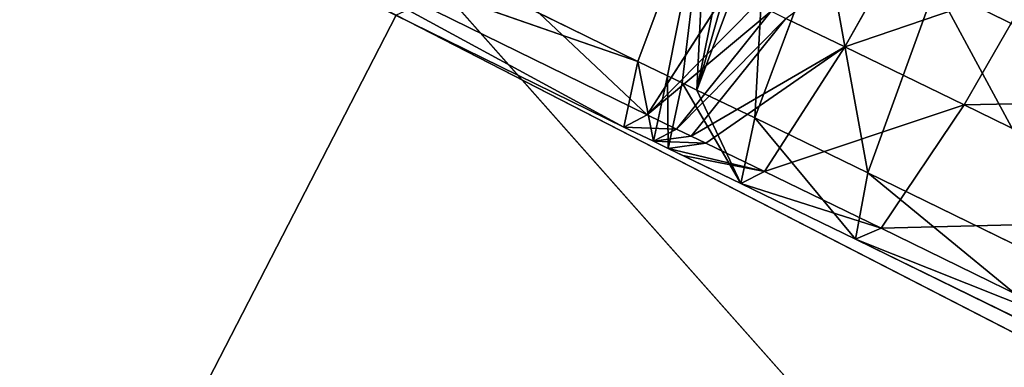
# Model space of a CAD drawing. Extents: x -245 to 245, y -223 to 257.
# Drawn here: x -149 to -144, y 80 to 82 of the extents above; entities that cross this region are included whole.
import ezdxf

# ---------------------------------------------------------------- set-up
doc = ezdxf.new("R2010")
doc.units = 0
doc.layers.get('0').update_dxf_attribs({"color": 13, "linetype": 'CONTINUOUS'})

# ---------------------------------------------------------------- blocks, each defined once
blk = doc.blocks.new('GROUP_3')
at = {"color": 20}
for q in [(16459.4, 37773.6, 2026.7), (24681.1, 33741.9, 1347.3)]:
    blk.add_line((21316.3, 40270.9, 200), q, dxfattribs=at)
mesh = blk.add_polyface(dxfattribs=at)
corners = [(21316.3, 40270.9, 200), (16459.4, 37773.6, 2026.7), (13060.6, 44028.8, 2125)]
mesh.append_faces([[corners[k] for k in face] for face in [(0, 1, 2)]], dxfattribs={"color": 20})
mesh = blk.add_polyface(dxfattribs=at)
corners = [(26637.5, 42914.7), (24681.1, 33741.9, 1347.3), (21316.3, 40270.9, 200)]
mesh.append_faces([[corners[k] for k in face] for face in [(0, 1, 2)]], dxfattribs={"color": 20})
mesh = blk.add_polyface(dxfattribs=at)
corners = [(24681.1, 33741.9, 1347.3), (16459.4, 37773.6, 2026.7), (21316.3, 40270.9, 200)]
mesh.append_faces([[corners[k] for k in face] for face in [(0, 1, 2)]], dxfattribs={"color": 20})
blk = doc.blocks.new('GROUP_4')
for p, q in [((147810.5, 306333.2, 756394.3), (145765.1, 304405.5, 754154.2)), ((145818.1, 304706.5, 750761.1), (148709.8, 306126.5, 751031.9)), ((145427.4, 305753.2, 748893.3), (145818.1, 304706.5, 750761.1)), ((145765.1, 304405.5, 754154.2), (148419, 305708, 754400.4)), ((148675, 305701.2, 752698.8), (145818.1, 304706.5, 750761.1)), ((148419, 305708, 754400.4), (145896.8, 304337.3, 752439.9)), ((145896.8, 304337.3, 752439.9), (148675, 305701.2, 752698.8)), ((145485.2, 304545.8, 750741.7), (145093.1, 305591.9, 748873.7)), ((144261.6, 305484.4, 757117.9), (144652.1, 304788.5, 756125.1)), ((145159.6, 304388.4, 750722.3), (144769.1, 305435.3, 748854.5)), ((144142, 305130.9, 748814.2), (142864.7, 304505.6, 748720.1)), ((143582.2, 305154.6, 757074.3), (143980.7, 304462.6, 756081.9)), ((144523.3, 304079.6, 750681.4), (144142, 305130.9, 748814.2)), ((145765.1, 304405.5, 754154.2), (145313.9, 305108.2, 756164.1)), ((145067.3, 304989.2, 756149.7), (145599.7, 304325.6, 754144.5)), ((144652.1, 304788.5, 756125.1), (144984.7, 304949.3, 756144.7)), ((144984.7, 304949.3, 756144.7), (145517.1, 304285.8, 754139.6)), ((143980.7, 304462.6, 756081.9), (144652.1, 304788.5, 756125.1)), ((144652.1, 304788.5, 756125.1), (145105, 304086.6, 754115.3)), ((145650.7, 304625.7, 750751.3), (145818.1, 304706.5, 750761.1)), ((145818.1, 304706.5, 750761.1), (145896.8, 304337.3, 752439.9)), ((145567.7, 304585.7, 750746.4), (145650.7, 304625.7, 750751.3)), ((145650.7, 304625.7, 750751.3), (145730.5, 304257, 752430.1)), ((145485.2, 304545.8, 750741.7), (145567.7, 304585.7, 750746.4)), ((145567.7, 304585.7, 750746.4), (145647.7, 304217, 752425.3)), ((145485.2, 304545.8, 750741.7), (145159.6, 304388.4, 750722.3)), ((142650.7, 303811.6, 755984), (143980.7, 304462.6, 756081.9)), ((143980.7, 304462.6, 756081.9), (144448.1, 303767.7, 754073)), ((145765.1, 304405.5, 754154.2), (145599.7, 304325.6, 754144.5)), ((145896.8, 304337.3, 752439.9), (145765.1, 304405.5, 754154.2)), ((145159.6, 304388.4, 750722.3), (144523.3, 304079.6, 750681.4)), ((145237.7, 304018.9, 752401), (145159.6, 304388.4, 750722.3)), ((145599.7, 304325.6, 754144.5), (145517.1, 304285.8, 754139.6)), ((145730.5, 304257, 752430.1), (145599.7, 304325.6, 754144.5)), ((145730.5, 304257, 752430.1), (145896.8, 304337.3, 752439.9)), ((145105, 304086.6, 754115.3), (145434.6, 304246, 754134.9)), ((145517.1, 304285.8, 754139.6), (145434.6, 304246, 754134.9)), ((145434.6, 304246, 754134.9), (145647.7, 304217, 752425.3)), ((145730.5, 304257, 752430.1), (145647.7, 304217, 752425.3)), ((145647.7, 304217, 752425.3), (145565.1, 304177.2, 752420.5)), ((145565.1, 304177.2, 752420.5), (145105, 304086.6, 754115.3)), ((145565.1, 304177.2, 752420.5), (145237.7, 304018.9, 752401)), ((144523.3, 304079.6, 750681.4), (143235.7, 303449.2, 750586.5)), ((144448.1, 303767.7, 754073), (145105, 304086.6, 754115.3)), ((144591.8, 303705.4, 752359.5), (144523.3, 304079.6, 750681.4)), ((145105, 304086.6, 754115.3), (145237.7, 304018.9, 752401)), ((144591.8, 303705.4, 752359.5), (145237.7, 304018.9, 752401)), ((143135.8, 303125.3, 753976.3), (144448.1, 303767.7, 754073)), ((144448.1, 303767.7, 754073), (144591.8, 303705.4, 752359.5)), ((143292.7, 303069.4, 752263.7), (144591.8, 303705.4, 752359.5))]:
    blk.add_line(p, q)
at = {"color": 9}
mesh = blk.add_polyface(dxfattribs=at)
corners = [(147810.5, 306333.2, 756394.3), (145313.9, 305108.2, 756164.1), (145765.1, 304405.5, 754154.2)]
mesh.append_faces([[corners[k] for k in face] for face in [(0, 1, 2)]], dxfattribs={"color": 9})
mesh = blk.add_polyface(dxfattribs=at)
corners = [(147810.5, 306333.2, 756394.3), (145765.1, 304405.5, 754154.2), (148419, 305708, 754400.4)]
mesh.append_faces([[corners[k] for k in face] for face in [(0, 1, 2)]], dxfattribs={"color": 9})
mesh = blk.add_polyface(dxfattribs=at)
corners = [(148709.8, 306126.5, 751031.9), (145818.1, 304706.5, 750761.1), (145427.4, 305753.2, 748893.3)]
mesh.append_faces([[corners[k] for k in face] for face in [(0, 1, 2)]], dxfattribs={"color": 9})
mesh = blk.add_polyface(dxfattribs=at)
corners = [(148675, 305701.2, 752698.8), (145818.1, 304706.5, 750761.1), (148709.8, 306126.5, 751031.9)]
mesh.append_faces([[corners[k] for k in face] for face in [(0, 1, 2)]], dxfattribs={"color": 9})
mesh = blk.add_polyface(dxfattribs=at)
corners = [(143784.8, 305993.8, 747948.2), (142864.7, 304505.6, 748720.1), (142510.9, 305370.2, 747854.2), (144142, 305130.9, 748814.2)]
mesh.append_faces([[corners[k] for k in face] for face in [(0, 1, 2), (1, 0, 3)]], dxfattribs={"vtx0": -1, "color": 9})
mesh = blk.add_polyface(dxfattribs=at)
corners = [(145175.7, 305631.8, 748878.5), (145485.2, 304545.8, 750741.7), (145093.1, 305591.9, 748873.7), (145259, 305672, 748883.4), (145427.4, 305753.2, 748893.3), (145567.7, 304585.7, 750746.4), (145650.7, 304625.7, 750751.3), (145818.1, 304706.5, 750761.1)]
mesh.append_faces([[corners[k] for k in face] for face in [(0, 1, 2), (6, 4, 7)]], dxfattribs={"vtx0": -1, "color": 9})
mesh.append_faces([[corners[k] for k in face] for face in [(1, 4, 5), (5, 4, 6)]], dxfattribs={"vtx0": -1, "vtx1": -1, "color": 9})
mesh.append_faces([[corners[k] for k in face] for face in [(1, 0, 3), (1, 3, 4)]], dxfattribs={"vtx0": -1, "vtx2": -1, "color": 9})
mesh = blk.add_polyface(dxfattribs=at)
corners = [(148419, 305708, 754400.4), (145765.1, 304405.5, 754154.2), (145896.8, 304337.3, 752439.9)]
mesh.append_faces([[corners[k] for k in face] for face in [(0, 1, 2)]], dxfattribs={"color": 9})
mesh = blk.add_polyface(dxfattribs=at)
corners = [(148675, 305701.2, 752698.8), (145896.8, 304337.3, 752439.9), (145818.1, 304706.5, 750761.1)]
mesh.append_faces([[corners[k] for k in face] for face in [(0, 1, 2)]], dxfattribs={"color": 9})
mesh = blk.add_polyface(dxfattribs=at)
corners = [(148419, 305708, 754400.4), (145896.8, 304337.3, 752439.9), (148675, 305701.2, 752698.8)]
mesh.append_faces([[corners[k] for k in face] for face in [(0, 1, 2)]], dxfattribs={"color": 9})
mesh = blk.add_polyface(dxfattribs=at)
corners = [(145093.1, 305591.9, 748873.7), (145159.6, 304388.4, 750722.3), (144769.1, 305435.3, 748854.5), (145485.2, 304545.8, 750741.7)]
mesh.append_faces([[corners[k] for k in face] for face in [(0, 1, 2), (1, 0, 3)]], dxfattribs={"vtx0": -1, "color": 9})
mesh = blk.add_polyface(dxfattribs=at)
corners = [(144652.1, 304788.5, 756125.1), (143582.2, 305154.6, 757074.3), (143980.7, 304462.6, 756081.9), (144261.6, 305484.4, 757117.9)]
mesh.append_faces([[corners[k] for k in face] for face in [(0, 1, 2), (1, 0, 3)]], dxfattribs={"vtx0": -1, "color": 9})
mesh = blk.add_polyface(dxfattribs=at)
corners = [(144261.6, 305484.4, 757117.9), (144652.1, 304788.5, 756125.1), (144984.7, 304949.3, 756144.7)]
mesh.append_faces([[corners[k] for k in face] for face in [(0, 1, 2)]], dxfattribs={"color": 9})
mesh = blk.add_polyface(dxfattribs=at)
corners = [(144769.1, 305435.3, 748854.5), (144523.3, 304079.6, 750681.4), (144142, 305130.9, 748814.2), (145159.6, 304388.4, 750722.3)]
mesh.append_faces([[corners[k] for k in face] for face in [(0, 1, 2), (1, 0, 3)]], dxfattribs={"vtx0": -1, "color": 9})
mesh = blk.add_polyface(dxfattribs=at)
corners = [(143980.7, 304462.6, 756081.9), (142242.2, 304498.7, 756975.6), (142650.7, 303811.6, 755984), (143582.2, 305154.6, 757074.3)]
mesh.append_faces([[corners[k] for k in face] for face in [(0, 1, 2), (1, 0, 3)]], dxfattribs={"vtx0": -1, "color": 9})
mesh = blk.add_polyface(dxfattribs=at)
corners = [(144142, 305130.9, 748814.2), (143235.7, 303449.2, 750586.5), (142864.7, 304505.6, 748720.1), (144523.3, 304079.6, 750681.4)]
mesh.append_faces([[corners[k] for k in face] for face in [(0, 1, 2), (1, 0, 3)]], dxfattribs={"vtx0": -1, "color": 9})
mesh = blk.add_polyface(dxfattribs=at)
corners = [(145765.1, 304405.5, 754154.2), (145067.3, 304989.2, 756149.7), (145599.7, 304325.6, 754144.5), (145149.7, 305028.9, 756154.5), (145313.9, 305108.2, 756164.1)]
mesh.append_faces([[corners[k] for k in face] for face in [(0, 1, 2), (3, 0, 4)]], dxfattribs={"vtx0": -1, "color": 9})
mesh.append_faces([[corners[k] for k in face] for face in [(1, 0, 3)]], dxfattribs={"vtx0": -1, "vtx1": -1, "color": 9})
mesh = blk.add_polyface(dxfattribs=at)
corners = [(145599.7, 304325.6, 754144.5), (144984.7, 304949.3, 756144.7), (145517.1, 304285.8, 754139.6), (145067.3, 304989.2, 756149.7)]
mesh.append_faces([[corners[k] for k in face] for face in [(0, 1, 2), (1, 0, 3)]], dxfattribs={"vtx0": -1, "color": 9})
mesh = blk.add_polyface(dxfattribs=at)
corners = [(145434.6, 304246, 754134.9), (144652.1, 304788.5, 756125.1), (145105, 304086.6, 754115.3), (145517.1, 304285.8, 754139.6), (144984.7, 304949.3, 756144.7)]
mesh.append_faces([[corners[k] for k in face] for face in [(0, 1, 2), (1, 3, 4)]], dxfattribs={"vtx0": -1, "color": 9})
mesh.append_faces([[corners[k] for k in face] for face in [(1, 0, 3)]], dxfattribs={"vtx0": -1, "vtx2": -1, "color": 9})
mesh = blk.add_polyface(dxfattribs=at)
corners = [(145105, 304086.6, 754115.3), (143980.7, 304462.6, 756081.9), (144448.1, 303767.7, 754073), (144652.1, 304788.5, 756125.1)]
mesh.append_faces([[corners[k] for k in face] for face in [(0, 1, 2), (1, 0, 3)]], dxfattribs={"vtx0": -1, "color": 9})
mesh = blk.add_polyface(dxfattribs=at)
corners = [(145818.1, 304706.5, 750761.1), (145730.5, 304257, 752430.1), (145650.7, 304625.7, 750751.3), (145896.8, 304337.3, 752439.9)]
mesh.append_faces([[corners[k] for k in face] for face in [(0, 1, 2), (1, 0, 3)]], dxfattribs={"vtx0": -1, "color": 9})
mesh = blk.add_polyface(dxfattribs=at)
corners = [(145650.7, 304625.7, 750751.3), (145647.7, 304217, 752425.3), (145567.7, 304585.7, 750746.4), (145730.5, 304257, 752430.1)]
mesh.append_faces([[corners[k] for k in face] for face in [(0, 1, 2), (1, 0, 3)]], dxfattribs={"vtx0": -1, "color": 9})
mesh = blk.add_polyface(dxfattribs=at)
corners = [(145485.2, 304545.8, 750741.7), (145237.7, 304018.9, 752401), (145159.6, 304388.4, 750722.3), (145567.7, 304585.7, 750746.4), (145647.7, 304217, 752425.3), (145565.1, 304177.2, 752420.5)]
mesh.append_faces([[corners[k] for k in face] for face in [(0, 1, 2), (1, 4, 5)]], dxfattribs={"vtx0": -1, "color": 9})
mesh.append_faces([[corners[k] for k in face] for face in [(1, 0, 3), (1, 3, 4)]], dxfattribs={"vtx0": -1, "vtx2": -1, "color": 9})
mesh = blk.add_polyface(dxfattribs=at)
corners = [(144448.1, 303767.7, 754073), (142650.7, 303811.6, 755984), (143135.8, 303125.3, 753976.3), (143980.7, 304462.6, 756081.9)]
mesh.append_faces([[corners[k] for k in face] for face in [(0, 1, 2), (1, 0, 3)]], dxfattribs={"vtx0": -1, "color": 9})
mesh = blk.add_polyface(dxfattribs=at)
corners = [(145896.8, 304337.3, 752439.9), (145599.7, 304325.6, 754144.5), (145730.5, 304257, 752430.1), (145765.1, 304405.5, 754154.2)]
mesh.append_faces([[corners[k] for k in face] for face in [(0, 1, 2), (1, 0, 3)]], dxfattribs={"vtx0": -1, "color": 9})
mesh = blk.add_polyface(dxfattribs=at)
corners = [(145159.6, 304388.4, 750722.3), (144591.8, 303705.4, 752359.5), (144523.3, 304079.6, 750681.4), (145237.7, 304018.9, 752401)]
mesh.append_faces([[corners[k] for k in face] for face in [(0, 1, 2), (1, 0, 3)]], dxfattribs={"vtx0": -1, "color": 9})
mesh = blk.add_polyface(dxfattribs=at)
corners = [(145730.5, 304257, 752430.1), (145434.6, 304246, 754134.9), (145647.7, 304217, 752425.3), (145517.1, 304285.8, 754139.6), (145599.7, 304325.6, 754144.5)]
mesh.append_faces([[corners[k] for k in face] for face in [(0, 1, 2), (3, 0, 4)]], dxfattribs={"vtx0": -1, "color": 9})
mesh.append_faces([[corners[k] for k in face] for face in [(1, 0, 3)]], dxfattribs={"vtx0": -1, "vtx1": -1, "color": 9})
mesh = blk.add_polyface(dxfattribs=at)
corners = [(145647.7, 304217, 752425.3), (145105, 304086.6, 754115.3), (145565.1, 304177.2, 752420.5), (145434.6, 304246, 754134.9)]
mesh.append_faces([[corners[k] for k in face] for face in [(0, 1, 2), (1, 0, 3)]], dxfattribs={"vtx0": -1, "color": 9})
mesh = blk.add_polyface(dxfattribs=at)
corners = [(145105, 304086.6, 754115.3), (145237.7, 304018.9, 752401), (145565.1, 304177.2, 752420.5)]
mesh.append_faces([[corners[k] for k in face] for face in [(0, 1, 2)]], dxfattribs={"color": 9})
mesh = blk.add_polyface(dxfattribs=at)
corners = [(144523.3, 304079.6, 750681.4), (143292.7, 303069.4, 752263.7), (143235.7, 303449.2, 750586.5), (144591.8, 303705.4, 752359.5)]
mesh.append_faces([[corners[k] for k in face] for face in [(0, 1, 2), (1, 0, 3)]], dxfattribs={"vtx0": -1, "color": 9})
mesh = blk.add_polyface(dxfattribs=at)
corners = [(145237.7, 304018.9, 752401), (144448.1, 303767.7, 754073), (144591.8, 303705.4, 752359.5), (145105, 304086.6, 754115.3)]
mesh.append_faces([[corners[k] for k in face] for face in [(0, 1, 2), (1, 0, 3)]], dxfattribs={"vtx0": -1, "color": 9})
mesh = blk.add_polyface(dxfattribs=at)
corners = [(144591.8, 303705.4, 752359.5), (143135.8, 303125.3, 753976.3), (143292.7, 303069.4, 752263.7), (144448.1, 303767.7, 754073)]
mesh.append_faces([[corners[k] for k in face] for face in [(0, 1, 2), (1, 0, 3)]], dxfattribs={"vtx0": -1, "color": 9})
blk = doc.blocks.new('GROUP_6')
at = {"xscale": 0.0009997860445633564, "yscale": 0.0009997860445633564, "zscale": 0.0009997860445633564}
for name, p in [('GROUP_4', (0, 0)), ('GROUP_3', (125.8359, 264.6391, 734.8294))]:
    blk.add_blockref(name, p, dxfattribs=at)
blk = doc.blocks.new('GROUP_1')
blk.add_line((66.0775, 282.8146, 26.0531), (53.1022, 297.4568, 26.8529))
at = {"color": 20}
mesh = blk.add_polyface(dxfattribs=at)
corners = [(66.3691, 311.9642, 25.816), (66.0775, 282.8146, 26.0531), (53.1022, 297.4568, 26.8529)]
mesh.append_faces([[corners[k] for k in face] for face in [(0, 1, 2)]], dxfattribs={"color": 20})
mesh = blk.add_polyface(dxfattribs=at)
corners = [(65.8736, 282.7718, 31.0839), (53.1922, 311.6084, 32.1617), (52.7774, 282.7906, 32.1603)]
mesh.append_faces([[corners[k] for k in face] for face in [(0, 1, 2)]], dxfattribs={"color": 20})
mesh = blk.add_polyface(dxfattribs=at)
corners = [(66.2824, 311.6524, 30.8377), (53.1922, 311.6084, 32.1617), (65.8736, 282.7718, 31.0839)]
mesh.append_faces([[corners[k] for k in face] for face in [(0, 1, 2)]], dxfattribs={"color": 20})
mesh = blk.add_polyface(dxfattribs=at)
corners = [(66.0775, 282.8146, 26.0531), (52.9197, 282.8502, 27.1214), (53.1022, 297.4568, 26.8529)]
mesh.append_faces([[corners[k] for k in face] for face in [(0, 1, 2)]], dxfattribs={"color": 20})

msp = doc.modelspace()

# ---------------------------------------------------------------- block references
at = {"extrusion": (0, 0, -1), "zscale": -1}
msp.add_blockref('GROUP_6', (-0.1961, -223.1774, 0.3452), dxfattribs=at)
msp.add_blockref('GROUP_1', (-203.7756, -211.0962, 734.8347))

doc.saveas('drawing.dxf')
